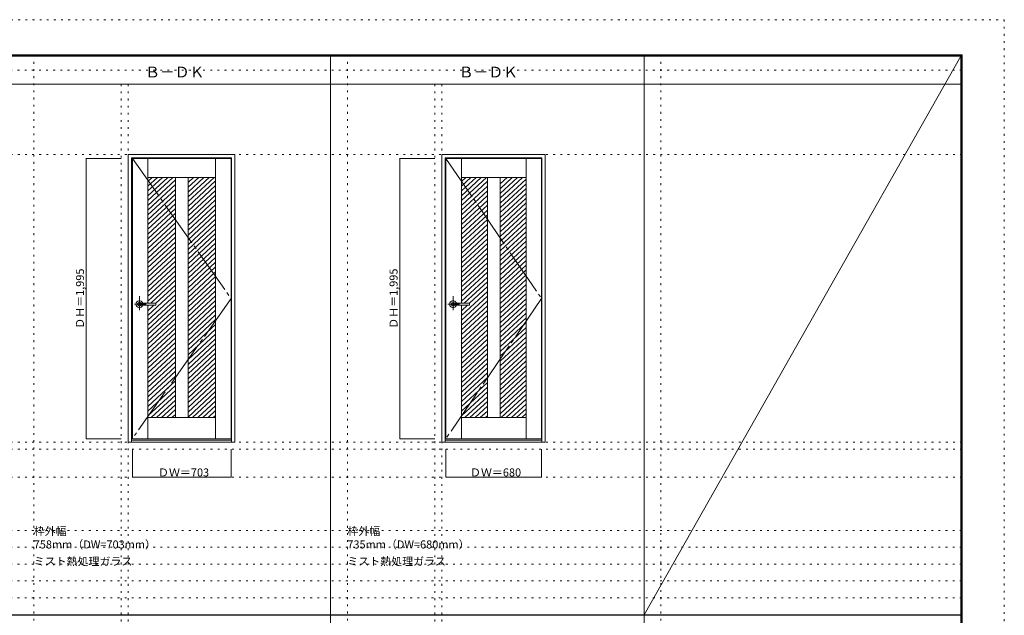
# Model space of a CAD drawing. Units: millimetres. Extents: x -6300 to 6000, y -4455 to 4425.
# Drawn here: x -1007 to 6000, y 186 to 4425 of the extents above; entities that cross this region are included whole.
import ezdxf

# ---------------------------------------------------------------- set-up
doc = ezdxf.new("R2010")
doc.units = ezdxf.units.MM
doc.header["$LTSCALE"] = 30
for name, pattern in [('JWW_CENTER1', [6.773333, 4.233333, -0.846667, 0.846667, -0.846667]), ('JWW_CENTER2', [13.546667, 11.006667, -0.846667, 0.846667, -0.846667]), ('JWW_HOJO', [1.693333, -1.27, 0.423333])]:
    doc.linetypes.add(name, pattern=pattern)
for name, color, linetype in [('0-0_補助線', 7, 'Continuous'), ('0-2_扉', 7, 'Continuous'), ('0-4_枠', 7, 'Continuous'), ('0-7', 7, 'Continuous'), ('0-A_文字', 7, 'Continuous'), ('0-B_寸法', 7, 'Continuous'), ('0-C_ハッチ', 7, 'Continuous'), ('F-0_補助線', 7, 'Continuous'), ('F-1_枠', 7, 'Continuous'), ('F-A_文字', 7, 'Continuous'), ('レバー', 7, 'Continuous')]:
    doc.layers.add(name, color=color, linetype=linetype)

msp = doc.modelspace()

# ---------------------------------------------------------------- linework, layer by layer
at = {"layer": '0-0_補助線', "color": 120, "linetype": 'JWW_HOJO', "lineweight": 5}
for p, q in [((-906.8, 4175), (-906.8, -3790)), ((1324.8, 4175), (1324.8, -3790)), ((3556.4, 4175), (3556.4, -3790)), ((-284.2, 3965), (-284.2, -3790)), ((1947.4, 3965), (1947.4, -3790)), ((-5490, 1368), (5690, 1368)), ((-6000, 790.5), (5700, 790.5)), ((-6000, 670.5), (5700, 670.5)), ((-6000, 550.5), (5700, 550.5)), ((-6000, 430.5), (5700, 430.5)), ((-6000, 310.5), (5700, 310.5))]:
    msp.add_line(p, q, dxfattribs=at)
at = {"layer": '0-0_補助線', "color": 7, "linetype": 'JWW_HOJO', "lineweight": 9}
for p, q in [((-234.2, 3965), (-234.2, -3790)), ((1997.4, 3965), (1997.4, -3790)), ((-5490, 3465), (5690, 3465)), ((-5490, 1418), (5690, 1418)), ((-5490, 1168), (5690, 1168))]:
    msp.add_line(p, q, dxfattribs=at)
at = {"layer": '0-2_扉', "color": 7, "linetype": 'Continuous', "lineweight": 9}
for p, q in [((-205.2, 1443), (-205.2, 3438)), ((-205.2, 3438), (497.8, 3438)), ((-95.2, 2407.5), (-95.2, 3438)), ((387.8, 1443), (387.8, 3438)), ((497.8, 1443), (497.8, 3438)), ((2026.4, 1443), (2026.4, 3438)), ((2026.4, 3438), (2706.4, 3438)), ((2136.4, 2407.5), (2136.4, 3438)), ((2596.4, 1443), (2596.4, 3438)), ((2706.4, 1443), (2706.4, 3438)), ((-95.2, 3303), (387.8, 3303)), ((101.3, 3303), (101.3, 1593)), ((191.3, 3303), (191.3, 1593)), ((2136.4, 3303), (2596.4, 3303)), ((2321.4, 3303), (2321.4, 1593)), ((2411.4, 3303), (2411.4, 1593)), ((-95.2, 1443), (-95.2, 2393.5)), ((2136.4, 1443), (2136.4, 2393.5)), ((-95.2, 1593), (387.8, 1593)), ((2136.4, 1593), (2596.4, 1593)), ((-205.2, 1443), (497.8, 1443)), ((2026.4, 1443), (2706.4, 1443))]:
    msp.add_line(p, q, dxfattribs=at)
at = {"layer": '0-4_枠', "color": 92, "linetype": 'Continuous', "lineweight": 13}
for p, q in [((-234.2, 3465), (523.8, 3465)), ((-234.2, 1418), (-234.2, 3465)), ((-210.2, 3441), (499.8, 3441)), ((-210.2, 1418), (-210.2, 3441)), ((499.8, 1418), (499.8, 3441)), ((523.8, 1418), (523.8, 3465)), ((1997.4, 3465), (2732.4, 3465)), ((1997.4, 1418), (1997.4, 3465)), ((2021.4, 3441), (2708.4, 3441)), ((2021.4, 1418), (2021.4, 3441)), ((2708.4, 1418), (2708.4, 3441)), ((2732.4, 1418), (2732.4, 3465)), ((-234.2, 1418), (523.8, 1418)), ((-210.2, 1433), (499.8, 1433)), ((1997.4, 1418), (2732.4, 1418)), ((2021.4, 1433), (2708.4, 1433))]:
    msp.add_line(p, q, dxfattribs=at)
at = {"layer": '0-7', "color": 7, "linetype": 'JWW_CENTER2', "lineweight": 9}
for p, q in [((-205.2, 3438), (497.8, 2440.5)), ((2026.4, 3438), (2706.4, 2440.5)), ((497.8, 2440.5), (-205.2, 1443)), ((2706.4, 2440.5), (2026.4, 1443))]:
    msp.add_line(p, q, dxfattribs=at)
at = {"layer": '0-B_寸法', "color": 120, "linetype": 'Continuous', "lineweight": 5}
for p, q in [((-534.2, 3438), (-284.2, 3438)), ((-534.2, 3438), (-534.2, 1443)), ((1697.4, 3438), (1947.4, 3438)), ((1697.4, 3438), (1697.4, 1443)), ((-534.2, 1443), (-284.2, 1443)), ((1697.4, 1443), (1947.4, 1443)), ((-205.2, 1168), (-205.2, 1368)), ((497.8, 1168), (497.8, 1368)), ((2026.4, 1168), (2026.4, 1368)), ((2706.4, 1168), (2706.4, 1368)), ((-205.2, 1168), (497.8, 1168)), ((2026.4, 1168), (2706.4, 1168))]:
    msp.add_line(p, q, dxfattribs=at)
at = {"layer": '0-B_寸法', "color": 7, "linetype": 'Continuous', "lineweight": 9, "const_width": 3}
for points in [[(-532.7, 3438, 0.414214), (-534.2, 3439.5, 0.414214), (-535.7, 3438, 0.414214), (-534.2, 3436.5, 0.414214)], [(1698.9, 3438, 0.414214), (1697.4, 3439.5, 0.414214), (1695.9, 3438, 0.414214), (1697.4, 3436.5, 0.414214)], [(-532.7, 1443, 0.414214), (-534.2, 1444.5, 0.414214), (-535.7, 1443, 0.414214), (-534.2, 1441.5, 0.414214)], [(1698.9, 1443, 0.414214), (1697.4, 1444.5, 0.414214), (1695.9, 1443, 0.414214), (1697.4, 1441.5, 0.414214)], [(-203.7, 1168, 0.414214), (-205.2, 1169.5, 0.414214), (-206.7, 1168, 0.414214), (-205.2, 1166.5, 0.414214)], [(499.3, 1168, 0.414214), (497.8, 1169.5, 0.414214), (496.3, 1168, 0.414214), (497.8, 1166.5, 0.414214)], [(2027.9, 1168, 0.414214), (2026.4, 1169.5, 0.414214), (2024.9, 1168, 0.414214), (2026.4, 1166.5, 0.414214)], [(2707.9, 1168, 0.414214), (2706.4, 1169.5, 0.414214), (2704.9, 1168, 0.414214), (2706.4, 1166.5, 0.414214)]]:
    msp.add_lwpolyline(points, format="xyb", close=True, dxfattribs=at)
at = {"layer": '0-C_ハッチ', "color": 120, "linetype": 'Continuous', "lineweight": 5}
for p, q in [((-27.1, 3303), (-95.2, 3239.9)), ((9.7, 3303), (-95.2, 3205.8)), ((46.5, 3303), (-95.2, 3171.8)), ((83.3, 3303), (-95.2, 3137.7)), ((-63.9, 3303), (-95.2, 3274)), ((230.5, 3303), (191.3, 3266.7)), ((267.3, 3303), (191.3, 3232.6)), ((304.1, 3303), (191.3, 3198.5)), ((340.9, 3303), (191.3, 3164.5)), ((377.7, 3303), (191.3, 3130.4)), ((2204.5, 3303), (2136.4, 3239.9)), ((2241.3, 3303), (2136.4, 3205.8)), ((2278.1, 3303), (2136.4, 3171.8)), ((2314.9, 3303), (2136.4, 3137.7)), ((2167.7, 3303), (2136.4, 3274)), ((2462.1, 3303), (2411.4, 3256)), ((2498.9, 3303), (2411.4, 3222)), ((2535.7, 3303), (2411.4, 3187.9)), ((2572.5, 3303), (2411.4, 3153.8)), ((101.3, 3285.6), (-95.2, 3103.6)), ((101.3, 3251.5), (-95.2, 3069.5)), ((387.8, 3278.3), (191.3, 3096.3)), ((387.8, 3244.2), (191.3, 3062.3)), ((2321.4, 3274.9), (2136.4, 3103.6)), ((2321.4, 3240.8), (2136.4, 3069.5)), ((2596.4, 3291), (2411.4, 3119.8)), ((2596.4, 3257), (2411.4, 3085.7)), ((101.3, 3217.4), (-95.2, 3035.5)), ((101.3, 3183.4), (-95.2, 3001.4)), ((387.8, 3210.1), (191.3, 3028.2)), ((387.8, 3176.1), (191.3, 2994.1)), ((2321.4, 3206.8), (2136.4, 3035.5)), ((2321.4, 3172.7), (2136.4, 3001.4)), ((2596.4, 3222.9), (2411.4, 3051.6)), ((2596.4, 3188.8), (2411.4, 3017.5)), ((2596.4, 3154.8), (2411.4, 2983.5)), ((101.3, 3149.3), (-95.2, 2967.3)), ((101.3, 3115.2), (-95.2, 2933.3)), ((387.8, 3142), (191.3, 2960)), ((387.8, 3107.9), (191.3, 2926)), ((2321.4, 3138.6), (2136.4, 2967.3)), ((2321.4, 3104.6), (2136.4, 2933.3)), ((2596.4, 3120.7), (2411.4, 2949.4)), ((2596.4, 3086.6), (2411.4, 2915.3)), ((101.3, 3081.1), (-95.2, 2899.2)), ((101.3, 3047.1), (-95.2, 2865.1)), ((101.3, 3013), (-95.2, 2831.1)), ((387.8, 3073.8), (191.3, 2891.9)), ((387.8, 3039.8), (191.3, 2857.8)), ((2321.4, 3070.5), (2136.4, 2899.2)), ((2321.4, 3036.4), (2136.4, 2865.1)), ((2596.4, 3052.6), (2411.4, 2881.3)), ((2596.4, 3018.5), (2411.4, 2847.2)), ((101.3, 2978.9), (-95.2, 2797)), ((101.3, 2944.9), (-95.2, 2762.9)), ((387.8, 3005.7), (191.3, 2823.8)), ((387.8, 2971.6), (191.3, 2789.7)), ((2321.4, 3002.3), (2136.4, 2831.1)), ((2321.4, 2968.3), (2136.4, 2797)), ((2596.4, 2984.4), (2411.4, 2813.1)), ((2596.4, 2950.3), (2411.4, 2779)), ((101.3, 2910.8), (-95.2, 2728.8)), ((101.3, 2876.7), (-95.2, 2694.8)), ((387.8, 2937.6), (191.3, 2755.6)), ((387.8, 2903.5), (191.3, 2721.5)), ((2321.4, 2934.2), (2136.4, 2762.9)), ((2321.4, 2900.1), (2136.4, 2728.8)), ((2596.4, 2916.3), (2411.4, 2745)), ((2596.4, 2882.2), (2411.4, 2710.9)), ((101.3, 2842.6), (-95.2, 2660.7)), ((101.3, 2808.6), (-95.2, 2626.6)), ((387.8, 2869.4), (191.3, 2687.5)), ((387.8, 2835.3), (191.3, 2653.4)), ((2321.4, 2866.1), (2136.4, 2694.8)), ((2321.4, 2832), (2136.4, 2660.7)), ((2596.4, 2848.1), (2411.4, 2676.8)), ((2596.4, 2814.1), (2411.4, 2642.8)), ((101.3, 2774.5), (-95.2, 2592.6)), ((101.3, 2740.4), (-95.2, 2558.5)), ((387.8, 2801.3), (191.3, 2619.3)), ((387.8, 2767.2), (191.3, 2585.3)), ((387.8, 2733.1), (191.3, 2551.2)), ((2321.4, 2797.9), (2136.4, 2626.6)), ((2321.4, 2763.8), (2136.4, 2592.6)), ((2596.4, 2780), (2411.4, 2608.7)), ((2596.4, 2745.9), (2411.4, 2574.6)), ((101.3, 2706.4), (-95.2, 2524.4)), ((101.3, 2672.3), (-95.2, 2490.3)), ((387.8, 2699.1), (191.3, 2517.1)), ((387.8, 2665), (191.3, 2483)), ((2321.4, 2729.8), (2136.4, 2558.5)), ((2321.4, 2695.7), (2136.4, 2524.4)), ((2596.4, 2711.8), (2411.4, 2540.5)), ((2596.4, 2677.8), (2411.4, 2506.5)), ((101.3, 2638.2), (-95.2, 2456.3)), ((101.3, 2604.1), (-95.2, 2422.2)), ((387.8, 2630.9), (191.3, 2449)), ((387.8, 2596.9), (191.3, 2414.9)), ((2321.4, 2661.6), (2136.4, 2490.3)), ((2321.4, 2627.6), (2136.4, 2456.3)), ((2321.4, 2593.5), (2136.4, 2422.2)), ((2596.4, 2643.7), (2411.4, 2472.4)), ((2596.4, 2609.6), (2411.4, 2438.3)), ((101.3, 2570.1), (-74.3, 2407.5)), ((101.3, 2536), (-38.1, 2407)), ((387.8, 2562.8), (191.3, 2380.8)), ((387.8, 2528.7), (191.3, 2346.8)), ((2321.4, 2559.4), (2157.3, 2407.5)), ((2321.4, 2525.4), (2193.5, 2407)), ((2596.4, 2575.6), (2411.4, 2404.3)), ((2596.4, 2541.5), (2411.4, 2370.2)), ((101.3, 2501.9), (-95.2, 2320)), ((101.3, 2467.9), (-95.2, 2285.9)), ((387.8, 2494.6), (191.3, 2312.7)), ((387.8, 2460.6), (191.3, 2278.6)), ((2321.4, 2491.3), (2136.4, 2320)), ((2321.4, 2457.2), (2136.4, 2285.9)), ((2596.4, 2507.4), (2411.4, 2336.1)), ((2596.4, 2473.3), (2411.4, 2302)), ((101.3, 2433.8), (-95.2, 2251.8)), ((101.3, 2399.7), (-95.2, 2217.8)), ((-52.6, 2393.5), (-95.2, 2354.1)), ((-89.4, 2393.5), (-95.2, 2388.1)), ((387.8, 2426.5), (191.3, 2244.6)), ((387.8, 2392.4), (191.3, 2210.5)), ((2321.4, 2423.1), (2136.4, 2251.8)), ((2179, 2393.5), (2136.4, 2354.1)), ((2142.2, 2393.5), (2136.4, 2388.1)), ((2321.4, 2389.1), (2136.4, 2217.8)), ((2596.4, 2439.3), (2411.4, 2268)), ((2596.4, 2405.2), (2411.4, 2233.9)), ((101.3, 2365.6), (-95.2, 2183.7)), ((101.3, 2331.6), (-95.2, 2149.6)), ((387.8, 2358.4), (191.3, 2176.4)), ((387.8, 2324.3), (191.3, 2142.3)), ((2321.4, 2355), (2136.4, 2183.7)), ((2321.4, 2320.9), (2136.4, 2149.6)), ((2596.4, 2371.1), (2411.4, 2199.8)), ((2596.4, 2337.1), (2411.4, 2165.8)), ((101.3, 2297.5), (-95.2, 2115.6)), ((101.3, 2263.4), (-95.2, 2081.5)), ((387.8, 2290.2), (191.3, 2108.3)), ((387.8, 2256.1), (191.3, 2074.2)), ((2321.4, 2286.9), (2136.4, 2115.6)), ((2321.4, 2252.8), (2136.4, 2081.5)), ((2596.4, 2303), (2411.4, 2131.7)), ((2596.4, 2268.9), (2411.4, 2097.6)), ((101.3, 2229.4), (-95.2, 2047.4)), ((101.3, 2195.3), (-95.2, 2013.3)), ((387.8, 2222.1), (191.3, 2040.1)), ((387.8, 2188), (191.3, 2006.1)), ((2321.4, 2218.7), (2136.4, 2047.4)), ((2321.4, 2184.6), (2136.4, 2013.3)), ((2596.4, 2234.8), (2411.4, 2063.5)), ((2596.4, 2200.8), (2411.4, 2029.5)), ((101.3, 2161.2), (-95.2, 1979.3)), ((101.3, 2127.1), (-95.2, 1945.2)), ((387.8, 2153.9), (191.3, 1972)), ((387.8, 2119.9), (191.3, 1937.9)), ((2321.4, 2150.6), (2136.4, 1979.3)), ((2321.4, 2116.5), (2136.4, 1945.2)), ((2596.4, 2166.7), (2411.4, 1995.4)), ((2596.4, 2132.6), (2411.4, 1961.3)), ((101.3, 2093.1), (-95.2, 1911.1)), ((101.3, 2059), (-95.2, 1877.1)), ((387.8, 2085.8), (191.3, 1903.8)), ((387.8, 2051.7), (191.3, 1869.8)), ((2321.4, 2082.4), (2136.4, 1911.1)), ((2321.4, 2048.4), (2136.4, 1877.1)), ((2596.4, 2098.6), (2411.4, 1927.3)), ((2596.4, 2064.5), (2411.4, 1893.2)), ((101.3, 2024.9), (-95.2, 1843)), ((101.3, 1990.9), (-95.2, 1808.9)), ((387.8, 2017.6), (191.3, 1835.7)), ((387.8, 1983.6), (191.3, 1801.6)), ((2321.4, 2014.3), (2136.4, 1843)), ((2321.4, 1980.2), (2136.4, 1808.9)), ((2596.4, 2030.4), (2411.4, 1859.1)), ((2596.4, 1996.3), (2411.4, 1825.1)), ((2596.4, 1962.3), (2411.4, 1791)), ((101.3, 1956.8), (-95.2, 1774.8)), ((101.3, 1922.7), (-95.2, 1740.8)), ((387.8, 1949.5), (191.3, 1767.6)), ((387.8, 1915.4), (191.3, 1733.5)), ((2321.4, 1946.1), (2136.4, 1774.8)), ((2321.4, 1912.1), (2136.4, 1740.8)), ((2596.4, 1928.2), (2411.4, 1756.9)), ((2596.4, 1894.1), (2411.4, 1722.8)), ((101.3, 1888.7), (-95.2, 1706.7)), ((101.3, 1854.6), (-95.2, 1672.6)), ((387.8, 1881.4), (191.3, 1699.4)), ((387.8, 1847.3), (191.3, 1665.3)), ((2321.4, 1878), (2136.4, 1706.7)), ((2321.4, 1843.9), (2136.4, 1672.6)), ((2596.4, 1860.1), (2411.4, 1688.8)), ((2596.4, 1826), (2411.4, 1654.7)), ((101.3, 1820.5), (-95.2, 1638.6)), ((101.3, 1786.4), (-95.2, 1604.5)), ((101.3, 1752.4), (-70.8, 1593)), ((387.8, 1813.2), (191.3, 1631.3)), ((387.8, 1779.1), (191.3, 1597.2)), ((2321.4, 1809.9), (2136.4, 1638.6)), ((2321.4, 1775.8), (2136.4, 1604.5)), ((2596.4, 1791.9), (2411.4, 1620.6)), ((2596.4, 1757.9), (2418.4, 1593)), ((101.3, 1718.3), (-34, 1593)), ((101.3, 1684.2), (2.8, 1593)), ((387.8, 1745.1), (223.6, 1593)), ((387.8, 1711), (260.4, 1593)), ((2321.4, 1741.7), (2160.8, 1593)), ((2321.4, 1707.6), (2197.6, 1593)), ((2596.4, 1723.8), (2455.2, 1593)), ((2596.4, 1689.7), (2492, 1593)), ((101.3, 1650.2), (39.6, 1593)), ((101.3, 1616.1), (76.4, 1593)), ((387.8, 1676.9), (297.2, 1593)), ((387.8, 1642.9), (333.9, 1593)), ((2321.4, 1673.6), (2234.4, 1593)), ((2321.4, 1639.5), (2271.2, 1593)), ((2596.4, 1655.6), (2528.8, 1593)), ((2596.4, 1621.6), (2565.5, 1593)), ((387.8, 1608.8), (370.7, 1593)), ((2321.4, 1605.4), (2308, 1593))]:
    msp.add_line(p, q, dxfattribs=at)
at = {"layer": 'F-0_補助線', "color": 120, "linetype": 'JWW_HOJO', "lineweight": 5}
for p, q in [((-6300, 4425), (6000, 4425)), ((6000, 4425), (6000, -4455))]:
    msp.add_line(p, q, dxfattribs=at)
at = {"layer": 'F-0_補助線', "color": 200, "linetype": 'JWW_HOJO', "lineweight": 20}
msp.add_line((-6000, 4065), (5690, 4065), dxfattribs=at)
at = {"layer": 'F-1_枠', "color": 200, "linetype": 'Continuous', "lineweight": 20}
for p, q in [((-6000, 4175), (5700, 4175)), ((-6000, 4170), (5700, 4170)), ((-6000, 4165), (5700, 4165)), ((1204.8, 4175), (1204.8, -3790)), ((3436.4, 4175), (3436.4, -3790)), ((5690, 4175), (5690, -4205)), ((5695, 4175), (5695, -4205)), ((5700, 4175), (5700, -4205)), ((-6000, 3965), (5700, 3965)), ((-6000, 190.5), (5690, 190.5)), ((-6000, 187.5), (5690, 187.5))]:
    msp.add_line(p, q, dxfattribs=at)
at = {"layer": 'F-A_文字', "color": 7, "linetype": 'Continuous', "lineweight": 9}
msp.add_line((3436.4, 190.5), (5690, 4165), dxfattribs=at)
at = {"layer": 'レバー', "color": 120, "linetype": 'JWW_CENTER1', "lineweight": 5}
for p, q in [((-154.7, 2457), (-154.7, 2357.1)), ((2076.9, 2457), (2076.9, 2357.1)), ((-107.9, 2400.5), (-190.9, 2400.5)), ((2123.7, 2400.5), (2040.7, 2400.5))]:
    msp.add_line(p, q, dxfattribs=at)
at = {"layer": 'レバー', "color": 7, "linetype": 'Continuous', "lineweight": 0}
for p, q in [((-167.5, 2402.6), (-167.7, 2400.5)), ((-167.7, 2400.5), (-167.5, 2398.4)), ((-166.7, 2404.7), (-167.5, 2402.6)), ((-167.5, 2398.4), (-166.7, 2396.3)), ((-165.5, 2406.6), (-166.7, 2404.7)), ((-166.7, 2396.3), (-165.5, 2394.4)), ((-163.9, 2408.3), (-165.5, 2406.6)), ((-165.5, 2394.4), (-163.9, 2392.7)), ((-161.9, 2409.6), (-163.9, 2408.3)), ((-163.9, 2392.7), (-161.9, 2391.4)), ((-159.7, 2410.7), (-161.9, 2409.6)), ((-161.9, 2391.4), (-159.7, 2390.3)), ((-157.2, 2411.3), (-159.7, 2410.7)), ((-159.7, 2390.3), (-157.2, 2389.7)), ((-154.7, 2411.5), (-157.2, 2411.3)), ((-157.2, 2389.7), (-154.7, 2389.5)), ((-152.2, 2411.3), (-154.7, 2411.5)), ((-154.7, 2389.5), (-152.2, 2389.7)), ((-149.7, 2410.7), (-152.2, 2411.3)), ((-152.2, 2389.7), (-149.7, 2390.3)), ((-149.4, 2407.5), (-149.8, 2407.5)), ((-149.8, 2407.5), (-149.8, 2407.5)), ((-147.5, 2409.6), (-149.7, 2410.7)), ((-149.7, 2393.5), (-149.5, 2393.5)), ((-149.7, 2390.3), (-147.5, 2391.4)), ((-149.5, 2393.5), (-149.1, 2393.5)), ((-148.3, 2407.5), (-149.4, 2407.5)), ((-149.1, 2393.5), (-148.4, 2393.5)), ((-148.4, 2393.5), (-147.4, 2393.5)), ((-146.7, 2407.5), (-148.3, 2407.5)), ((-145.5, 2408.3), (-147.5, 2409.6)), ((-147.5, 2391.4), (-145.5, 2392.7)), ((-147.4, 2393.5), (-146.1, 2393.5)), ((-145.2, 2407.5), (-146.7, 2407.5)), ((-146.1, 2393.5), (-144.8, 2393.5)), ((-144.7, 2407.5), (-145.5, 2408.3)), ((-145.5, 2392.7), (-144.7, 2393.5)), ((-143.7, 2407.5), (-145.2, 2407.5)), ((-144.8, 2393.5), (-141.9, 2393.5)), ((-141.3, 2407.5), (-143.7, 2407.5)), ((-141.9, 2393.5), (-138.9, 2393.5)), ((-139.3, 2407.5), (-141.3, 2407.5)), ((-137.5, 2407.5), (-139.3, 2407.5)), ((-138.9, 2393.5), (-135.9, 2393.5)), ((-135.5, 2407.5), (-137.5, 2407.5)), ((-135.9, 2393.5), (-132.9, 2393.5)), ((-131.7, 2407.5), (-135.5, 2407.5)), ((-132.9, 2393.5), (-129.8, 2393.5)), ((-127.5, 2407.5), (-131.7, 2407.5)), ((-129.8, 2393.5), (-126.7, 2393.5)), ((-122.8, 2407.5), (-127.5, 2407.5)), ((-126.7, 2393.5), (-122.7, 2393.5)), ((-118, 2407.5), (-122.8, 2407.5)), ((-122.7, 2393.5), (-118.3, 2393.5)), ((-118.3, 2393.5), (-113.3, 2393.5)), ((-112.8, 2407.5), (-118, 2407.5)), ((-113.3, 2393.5), (-107.8, 2393.5)), ((-107, 2407.5), (-112.8, 2407.5)), ((-107.8, 2393.5), (-101.7, 2393.5)), ((-100.7, 2407.5), (-107, 2407.5)), ((-101.7, 2393.5), (-95.1, 2393.5)), ((-93.9, 2407.5), (-100.7, 2407.5)), ((-95.1, 2393.5), (-87.8, 2393.5)), ((-86.1, 2407.5), (-93.9, 2407.5)), ((-87.8, 2393.5), (-79.3, 2393.5)), ((-77.7, 2407.5), (-86.1, 2407.5)), ((-79.3, 2393.5), (-70, 2393.5)), ((-68.7, 2407.5), (-77.7, 2407.5)), ((-70, 2393.5), (-60.1, 2393.5)), ((-59.1, 2407.5), (-68.7, 2407.5)), ((-60.1, 2393.5), (-49.4, 2393.5)), ((-48.9, 2407.5), (-59.1, 2407.5)), ((-49.4, 2393.5), (-39.2, 2393.5)), ((-39.2, 2407.5), (-48.9, 2407.5)), ((-48.3, 2407.5), (-48.7, 2407.5)), ((-39.2, 2407.5), (-48.3, 2407.5)), ((-37.7, 2400.5), (-37.7, 2406)), ((-37.7, 2400.5), (-37.7, 2395)), ((2064.2, 2402.6), (2063.9, 2400.5)), ((2063.9, 2400.5), (2064.2, 2398.4)), ((2064.9, 2404.7), (2064.2, 2402.6)), ((2064.2, 2398.4), (2064.9, 2396.3)), ((2066.1, 2406.6), (2064.9, 2404.7)), ((2064.9, 2396.3), (2066.1, 2394.4)), ((2067.7, 2408.3), (2066.1, 2406.6)), ((2066.1, 2394.4), (2067.7, 2392.7)), ((2069.7, 2409.6), (2067.7, 2408.3)), ((2067.7, 2392.7), (2069.7, 2391.4)), ((2071.9, 2410.7), (2069.7, 2409.6)), ((2069.7, 2391.4), (2071.9, 2390.3)), ((2074.4, 2411.3), (2071.9, 2410.7)), ((2071.9, 2390.3), (2074.4, 2389.7)), ((2076.9, 2411.5), (2074.4, 2411.3)), ((2074.4, 2389.7), (2076.9, 2389.5)), ((2079.4, 2411.3), (2076.9, 2411.5)), ((2076.9, 2389.5), (2079.4, 2389.7)), ((2081.9, 2410.7), (2079.4, 2411.3)), ((2079.4, 2389.7), (2081.9, 2390.3)), ((2082.2, 2407.5), (2081.8, 2407.5)), ((2081.8, 2407.5), (2081.8, 2407.5)), ((2084.1, 2409.6), (2081.9, 2410.7)), ((2081.9, 2393.5), (2082.1, 2393.5)), ((2081.9, 2390.3), (2084.1, 2391.4)), ((2082.1, 2393.5), (2082.5, 2393.5)), ((2083.3, 2407.5), (2082.2, 2407.5)), ((2082.5, 2393.5), (2083.2, 2393.5)), ((2083.2, 2393.5), (2084.2, 2393.5)), ((2084.9, 2407.5), (2083.3, 2407.5)), ((2086.1, 2408.3), (2084.1, 2409.6)), ((2084.1, 2391.4), (2086.1, 2392.7)), ((2084.2, 2393.5), (2085.5, 2393.5)), ((2086.4, 2407.5), (2084.9, 2407.5)), ((2085.5, 2393.5), (2086.8, 2393.5)), ((2086.9, 2407.5), (2086.1, 2408.3)), ((2086.1, 2392.7), (2086.9, 2393.5)), ((2087.9, 2407.5), (2086.4, 2407.5)), ((2086.8, 2393.5), (2089.7, 2393.5)), ((2090.3, 2407.5), (2087.9, 2407.5)), ((2089.7, 2393.5), (2092.7, 2393.5)), ((2092.3, 2407.5), (2090.3, 2407.5)), ((2094.1, 2407.5), (2092.3, 2407.5)), ((2092.7, 2393.5), (2095.7, 2393.5)), ((2096.1, 2407.5), (2094.1, 2407.5)), ((2095.7, 2393.5), (2098.7, 2393.5)), ((2099.9, 2407.5), (2096.1, 2407.5)), ((2098.7, 2393.5), (2101.8, 2393.5)), ((2104.1, 2407.5), (2099.9, 2407.5)), ((2101.8, 2393.5), (2104.9, 2393.5)), ((2108.8, 2407.5), (2104.1, 2407.5)), ((2104.9, 2393.5), (2108.9, 2393.5)), ((2113.6, 2407.5), (2108.8, 2407.5)), ((2108.9, 2393.5), (2113.3, 2393.5)), ((2113.3, 2393.5), (2118.3, 2393.5)), ((2118.8, 2407.5), (2113.6, 2407.5)), ((2118.3, 2393.5), (2123.8, 2393.5)), ((2124.6, 2407.5), (2118.8, 2407.5)), ((2123.8, 2393.5), (2129.9, 2393.5)), ((2130.9, 2407.5), (2124.6, 2407.5)), ((2129.9, 2393.5), (2136.5, 2393.5)), ((2137.7, 2407.5), (2130.9, 2407.5)), ((2136.5, 2393.5), (2143.8, 2393.5)), ((2145.5, 2407.5), (2137.7, 2407.5)), ((2143.8, 2393.5), (2152.3, 2393.5)), ((2153.9, 2407.5), (2145.5, 2407.5)), ((2152.3, 2393.5), (2161.6, 2393.5)), ((2162.9, 2407.5), (2153.9, 2407.5)), ((2161.6, 2393.5), (2171.5, 2393.5)), ((2172.5, 2407.5), (2162.9, 2407.5)), ((2171.5, 2393.5), (2182.2, 2393.5)), ((2182.7, 2407.5), (2172.5, 2407.5)), ((2182.2, 2393.5), (2192.4, 2393.5)), ((2192.4, 2407.5), (2182.7, 2407.5)), ((2183.3, 2407.5), (2182.9, 2407.5)), ((2192.4, 2407.5), (2183.3, 2407.5)), ((2193.9, 2400.5), (2193.9, 2406)), ((2193.9, 2400.5), (2193.9, 2395))]:
    msp.add_line(p, q, dxfattribs=at)
for centre, radius, start, end in [((-154.7, 2400.5), 24.6, 16.59952, 343.36736), ((-39.2, 2406), 1.5, 0.00847, 89.9163), ((-39.2, 2406), 1.5, 360, 90.17419), ((-39.2, 2395), 1.5, 270.16419, 0), ((-39.2, 2395), 1.5, 269.91059, 359.99153), ((2076.9, 2400.5), 24.6, 16.59952, 343.36736), ((2192.4, 2406), 1.5, 0.00847, 89.9163), ((2192.4, 2406), 1.5, 360, 90.17419), ((2192.4, 2395), 1.5, 270.16419, 0), ((2192.4, 2395), 1.5, 269.91059, 359.99153)]:
    msp.add_arc(centre, radius, start, end, dxfattribs=at)

# ---------------------------------------------------------------- texts
at = {"layer": '0-A_文字', "color": 7, "linetype": 'Continuous', "lineweight": 9, "attachment_point": 7}
for s, insert, char_height, width in [('{\\fＭＳ ゴシック|b0|i0|c128|p49;Ｂ－ＤＫ}', (-113.5, 4013.6), 77.152, 405), ('{\\fＭＳ ゴシック|b0|i0|c128|p49;Ｂ－ＤＫ}', (2118.1, 4013.6), 77.152, 405), ('{\\fＭＳ ゴシック|b0|i0|c128|p49;枠外幅 758mm（DW=703mm）}', (-906.8, 661.6), 57.15, 900), ('{\\fＭＳ ゴシック|b0|i0|c128|p49;枠外幅 735mm（DW=680mm）}', (1324.8, 661.6), 57.15, 900), ('{\\fＭＳ ゴシック|b0|i0|c128|p49;ミスト熱処理ガラス}', (-906.8, 541.6), 57.15, 675), ('{\\fＭＳ ゴシック|b0|i0|c128|p49;ミスト熱処理ガラス}', (1324.8, 541.6), 57.15, 675)]:
    msp.add_mtext(s, dxfattribs=dict(at, insert=insert, char_height=char_height, width=width))
at = {"layer": '0-B_寸法', "color": 7, "linetype": 'Continuous', "lineweight": 70, "char_height": 57.15, "width": 412.5, "attachment_point": 7, "rotation": 90}
for insert in [(-549.2, 2225.3), (1682.4, 2225.3)]:
    msp.add_mtext('{\\fＭＳ ゴシック|b0|i0|c128|p49;ＤＨ＝1,995}', dxfattribs=dict(at, insert=insert))
at = {"layer": '0-B_寸法', "color": 7, "linetype": 'Continuous', "lineweight": 70, "char_height": 57.15, "width": 337.5, "attachment_point": 7}
for s, insert in [('{\\fＭＳ ゴシック|b0|i0|c128|p49;ＤＷ＝703}', (-22.4, 1174.1)), ('{\\fＭＳ ゴシック|b0|i0|c128|p49;ＤＷ＝680}', (2197.7, 1174.1))]:
    msp.add_mtext(s, dxfattribs=dict(at, insert=insert))

doc.saveas('drawing.dxf')
